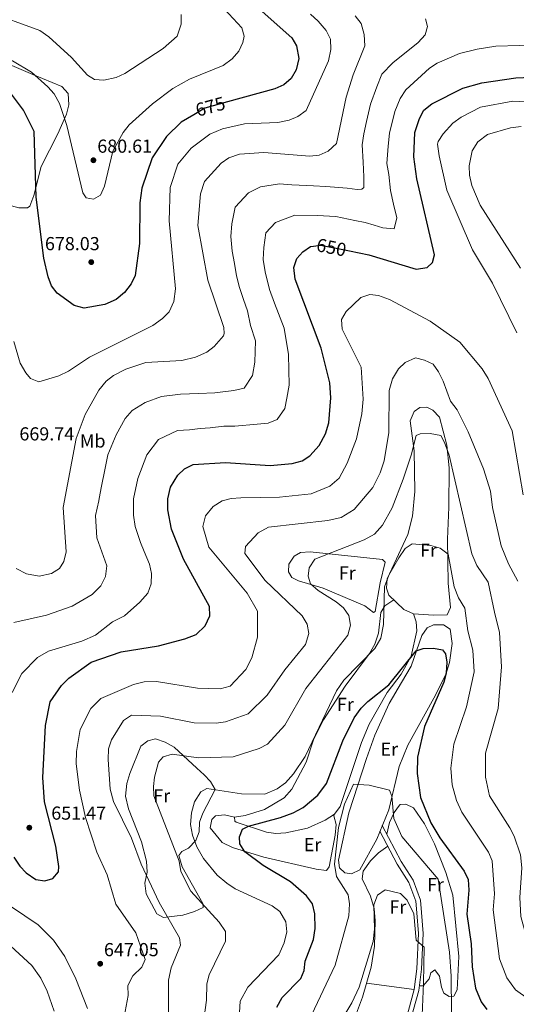
# Model space of a CAD drawing. Extents: x 588042 to 595002, y 650540 to 655256.
# Drawn here: x 593904 to 594168, y 651120 to 651644 of the extents above; entities that cross this region are included whole.
import ezdxf
from ezdxf.enums import TextEntityAlignment as Align

# ---------------------------------------------------------------- set-up
doc = ezdxf.new("R2010")
doc.units = 0
doc.header["$MEASUREMENT"] = 0
doc.linetypes.add('DGN Style 3', pattern=[110.081104, 78.62936, -31.451744])
doc.linetypes.add('DGN Style 5', pattern=[55.040552, 23.588808, -31.451744])
for name, color, linetype in [('Nivel 21', 7, 'Continuous'), ('Nivel 22', 7, 'Continuous'), ('Nivel 36', 7, 'Continuous'), ('Nivel 37', 7, 'Continuous'), ('Nivel 4', 7, 'Continuous'), ('Nivel 41', 7, 'Continuous'), ('Nivel 5', 7, 'Continuous'), ('Nivel 7', 7, 'Continuous')]:
    doc.layers.add(name, color=color, linetype=linetype)
doc.styles.add('Style-arial', font='arial.shx', dxfattribs={"bigfont": 'arialbig.shx'})
doc.styles.add('Style-ariali', font='ariali.shx', dxfattribs={"bigfont": 'arialibig.shx'})
doc.styles.add('Style-arialn', font='arialn.shx', dxfattribs={"bigfont": 'arialnbig.shx'})

# ---------------------------------------------------------------- blocks, each defined once
blk = doc.blocks.new('5PATER')
at = {"layer": 'Nivel 7', "linetype": 'Continuous', "lineweight": 0}
h = blk.add_hatch(color=53, dxfattribs=at)
edge = h.paths.add_edge_path()
edge.add_ellipse((0, 0), major_axis=(-1.1, -1.11), ratio=0.999422, start_angle=0, end_angle=360)

msp = doc.modelspace()

# ---------------------------------------------------------------- linework, layer by layer
at = {"layer": 'Nivel 21', "color": 7, "linetype": 'Continuous', "lineweight": 0}
msp.add_polyline3d([(594096.681, 651215.101, 617.58), (594106.771, 651195.947, 616.84), (594113.076, 651186.046, 615.919), (594116.982, 651175.367, 615.369), (594117.475, 651168.958, 615.549), (594118.381, 651157.754, 614.44), (594117.595, 651138.773, 614.44), (594116.117, 651127.451, 613.52), (594111.739, 651111.654, 611.859)], dxfattribs=at)
at = {"layer": 'Nivel 21', "color": 7, "linetype": 'DGN Style 3', "lineweight": 0}
msp.add_polyline3d([(594095.43, 651212.114, 617.58), (594104.608, 651194.691, 616.84), (594110.822, 651184.933, 615.919), (594114.516, 651174.832, 615.369), (594114.983, 651168.761, 615.549), (594115.877, 651157.705, 614.44), (594115.103, 651138.986, 614.44), (594113.661, 651127.949, 613.52), (594109.299, 651112.205, 611.859)], dxfattribs=at)
at = {"layer": 'Nivel 22', "color": 30, "linetype": 'DGN Style 5', "lineweight": 30, "flags": 128}
for points, elevation in [([(594014.364, 651600.181), (594002.21, 651596.87), (593996.316, 651593.336)], 675), ([(594060.148, 651523.407), (594063.959, 651523.891), (594079.21, 651520.895)], 650)]:
    msp.add_lwpolyline(points, dxfattribs=dict(at, elevation=elevation))
at = {"layer": 'Nivel 36', "color": 92, "linetype": 'Continuous', "lineweight": 0, "extrusion": (0.007021, -0.000909591, 0.999975), "elevation": 4191.361011, "flags": 128}
msp.add_lwpolyline([(594094.718384, 651132.030785), (594069.362738, 651135.315786)], dxfattribs=at)
at = {"layer": 'Nivel 36', "color": 92, "linetype": 'Continuous', "lineweight": 0}
for points in [[(593852.86, 651643.23, 683.4), (593886.552, 651624.943, 680.11), (593910.67, 651614.77, 680.26), (593926.05, 651608.31, 681.739), (593929.564, 651604.583, 681.295), (593929.779, 651598.647, 680.739), (593928.574, 651593.68, 680.287), (593924.06, 651583.182, 679.022), (593915.082, 651565.76, 674.847), (593911.197, 651550.388, 674.253), (593909.08, 651544.614, 673.452), (593907.92, 651543.82, 673.07), (593903.243, 651543.79, 671.542), (593892.499, 651546.588, 668.129), (593887.46, 651549.63, 666.049), (593877.9, 651555.41, 664.02), (593873.6, 651554.73, 661.619), (593868.44, 651547.9, 660.89), (593864.02, 651544.62, 660.7), (593859.77, 651544.66, 660.7), (593840.98, 651548.39, 662.179), (593829.24, 651550.36, 664.02), (593802.88, 651553.463, 665.869)], [(594110.19, 651370.08, 630.13), (594112.805, 651379.691, 631.106), (594114.001, 651392.874, 632.317), (594113.609, 651414.469, 633.878), (594111.58, 651430.56, 635.669), (594113.66, 651435.44, 635.669), (594116.69, 651437.58, 635.669), (594120.31, 651437.74, 635.849), (594123.63, 651436.07, 635.849), (594127.176, 651432.494, 635.849), (594131.027, 651417.521, 634.796), (594132.19, 651405.39, 633.82), (594132.15, 651384.58, 632.9), (594131.31, 651367.51, 630.679), (594131.67, 651344.086, 627.915), (594133.05, 651331.18, 627.729), (594131.2, 651327.34, 627.729), (594123.899, 651327.009, 627.729), (594113.374, 651327.762, 627.729), (594108.1, 651330.18, 627.909), (594100.08, 651337.64, 628.65), (594098.84, 651341.44, 628.84), (594099.191, 651346.43, 629.014), (594110.19, 651370.08, 630.13)], [(594092.9, 651329.06, 631.239), (594095.471, 651344.291, 631.052), (594098.25, 651355.27, 631.049), (594096.84, 651356.69, 631.419), (594058.33, 651360.85, 635.669), (594053.13, 651360.5, 635.849), (594049.69, 651358.4, 635.849), (594046.93, 651354.227, 635.849), (594046.72, 651350.09, 636.03), (594048.6, 651347.17, 635.669), (594052.04, 651345.38, 635.109), (594065.17, 651341.41, 633.64), (594087.4, 651332.03, 631.609), (594092.069, 651328.591, 631.281), (594092.9, 651329.06, 631.239)], [(594102.744, 651335.162, 628.099), (594098.01, 651332, 629.76), (594095.98, 651328.53, 629.94), (594094.66, 651317.43, 629.94), (594092.64, 651311.58, 629.76), (594089.92, 651306.72, 629.58), (594076.92, 651289.39, 629.21), (594065.427, 651271.448, 629.02), (594060.14, 651260.71, 629.21), (594056.09, 651248.94, 629.02), (594048.456, 651234.586, 627.43), (594044.478, 651229.87, 627.043), (594034.065, 651223.771, 626.634), (594023.755, 651220.453, 626.269), (594018.08, 651219.58, 626.07), (594018.16, 651217.53, 625.33), (594018.88, 651216.99, 625.52), (594035.07, 651211.64, 623.669), (594040.017, 651210.969, 623.323), (594045.313, 651211.324, 622.833), (594056.9, 651213.78, 621.82), (594066.277, 651218.006, 621.12), (594071.22, 651221.16, 620.9), (594074.31, 651225.3, 621.09), (594085.589, 651259.273, 622.376), (594089.766, 651269.157, 623.582), (594099.322, 651285.953, 624.774), (594106.77, 651295.7, 624.96), (594111.98, 651305.187, 625.497), (594115.15, 651318.69, 626.25), (594114.688, 651323.62, 626.973), (594113.374, 651327.762, 627.359)], [(594084.76, 651191.67, 617.58), (594080.257, 651189.486, 617.934), (594076.68, 651190.07, 618.13), (594073.94, 651192.66, 618.13), (594073.42, 651196.79, 618.32), (594078.924, 651221.997, 619.026), (594088.232, 651250.83, 620.34), (594092.66, 651263.21, 621.27), (594100.39, 651280.13, 621.82), (594106.83, 651291.18, 623.119), (594112.122, 651300.038, 625.142), (594117.67, 651316.26, 624.96), (594120.51, 651320.43, 625.15), (594123.87, 651322, 625.15), (594129.23, 651321.96, 625.15), (594132.73, 651319.68, 625.33), (594133.824, 651312.056, 625.155), (594132.467, 651301.852, 624.855), (594130.523, 651295.513, 624.643), (594124.12, 651282.99, 624.039), (594110.31, 651257.95, 621.27), (594105.749, 651246.549, 620.409), (594100.17, 651223.43, 619.239), (594093.697, 651207.974, 617.962), (594084.76, 651191.67, 617.58)], [(594001.88, 651242.12, 630.679), (593997.91, 651245.73, 632.34), (593985.99, 651256.85, 633.82), (593981.15, 651259.58, 634.559), (593975.89, 651261.3, 635.109), (593971.89, 651260.3, 635.299), (593968.17, 651257.33, 635.479), (593962.28, 651242.76, 635.849), (593960.78, 651237.46, 636.03), (593960.05, 651230.7, 636.4), (593961.59, 651224.01, 636.59), (593968.53, 651206.57, 637.14), (593971.252, 651196.189, 637.674), (593971.48, 651190.34, 638.429), (593970.32, 651184.46, 638.989), (593970.94, 651178.76, 639.359), (593976.76, 651168.251, 640.09), (593980.2, 651166.28, 640.09), (593990.529, 651167.386, 637.779), (593996.73, 651169.41, 635.849), (594001.28, 651171.5, 635.109), (594001.19, 651173.61, 634.929), (593990.12, 651193.172, 634.583), (593988.44, 651199.18, 633.64), (593990.06, 651201.41, 631.789), (593993.47, 651203.16, 630.5), (593997.42, 651207.11, 630.309), (593999.125, 651211.799, 629.953), (593999.427, 651216.962, 629.585), (594001.22, 651221.709, 629.394), (594007.721, 651234.281, 629.748), (594005.244, 651238.605, 630.187), (594001.88, 651242.12, 630.679)], [(594099.027, 651210.646, 618.32), (594100.53, 651216.72, 620.159), (594102.93, 651222.01, 621.27), (594105.852, 651225.981, 621.933), (594106.28, 651226.32, 622.01), (594109.18, 651226.53, 622.75), (594113.22, 651224.58, 622.929), (594119.182, 651216.101, 622.929), (594124.545, 651205.36, 622.787), (594130.471, 651190.238, 620.9), (594134.19, 651178.07, 620.9), (594137.469, 651145.562, 620.762), (594136.492, 651127.671, 620.917), (594134.73, 651124.34, 620.53), (594132.34, 651124.15, 619.789), (594129.5, 651125.96, 619.429), (594128.18, 651129.12, 619.239), (594127.16, 651134.93, 618.13), (594124.73, 651138.43, 616.84), (594122.57, 651136.76, 616.469), (594121.56, 651133.54, 616.099), (594118.41, 651129.83, 615), (594116.425, 651129.812, 614.26)], [(594018.08, 651219.58, 625.33), (594012.63, 651220.92, 626.25), (594007.88, 651220.34, 626.619), (594006, 651218.42, 626.619), (594005.15, 651213.91, 626.619), (594011.5, 651206.06, 625.52), (594016.87, 651203.42, 624.59), (594033.62, 651198.28, 622.38), (594061.482, 651191.928, 620.155), (594067.021, 651191.198, 620.347), (594068.48, 651193.18, 620.349), (594071.67, 651210.1, 620.349), (594072.19, 651215.66, 620.159), (594070.84, 651220.24, 620.9), (594071.22, 651221.16, 620.9)], [(594099.609, 651204.18, 617.21), (594094.69, 651200.59, 615.729), (594090.39, 651196.34, 615.549), (594086.52, 651190.95, 615.549), (594085.98, 651186.74, 615.549), (594090.403, 651177.665, 615.051), (594092.27, 651171.02, 614.63), (594092.89, 651164.62, 614.26), (594092.46, 651151.05, 613.52), (594090.83, 651139.8, 612.969), (594086.117, 651123.805, 612.438), (594081.38, 651111.14, 612.409), (594080.23, 651105.53, 612.229), (594080.678, 651100.606, 611.604), (594086.86, 651089.35, 609.83), (594094.91, 651071.18, 608.539), (594098.11, 651065.49, 607.429), (594102.48, 651057.85, 607.429), (594109.914, 651050.298, 607.079), (594110.41, 651049.94, 607.059), (594113.25, 651050.07, 607.059), (594115.99, 651052.46, 607.25), (594124.289, 651064.001, 607.25)]]:
    msp.add_polyline3d(points, dxfattribs=at)
at = {"layer": 'Nivel 4', "color": 30, "linetype": 'Continuous', "lineweight": 30, "flags": 128}
for points, elevation in [([(594027.978, 651652.57), (594048.49, 651634.29), (594050.936, 651629.945), (594052.345, 651623.25), (594050.88, 651617.17), (594048.11, 651612.6), (594044.353, 651609.298)], 675), ([(594079.21, 651520.895), (594089.57, 651518.86), (594114.718, 651511.261), (594120.58, 651511.99), (594123.4, 651514.66), (594124.51, 651518.73), (594115.09, 651559.24), (594113.393, 651571.005), (594114.067, 651583.837), (594116.44, 651591.31), (594118.763, 651595.737), (594122.98, 651599.07), (594139.58, 651607.4), (594149.742, 651610.336), (594167.735, 651613.011), (594188.519, 651613.789)], 650), ([(594044.353, 651609.298), (594039.538, 651607.04), (594014.364, 651600.181)], 675), ([(593996.316, 651593.336), (593989.6, 651589.31), (593981.783, 651581.755), (593974.24, 651570.48), (593968.61, 651554.28), (593967.657, 651546.446), (593967.513, 651524.906), (593965.08, 651507.85), (593963.027, 651503.303), (593959.488, 651498.691), (593955.05, 651495.05), (593948.99, 651492.31), (593938.05, 651490.505), (593932.76, 651491.79), (593923.62, 651498.32), (593920.533, 651502.255), (593918.821, 651507.071), (593916.59, 651517.11), (593912.523, 651549.515), (593911.433, 651584.38), (593905.79, 651595.85), (593899.36, 651604.2)], 675), ([(593991.61, 651314.43), (593997.57, 651316.78), (594002.49, 651321.44), (594004.8, 651326.73), (594004.667, 651331.745), (593990.83, 651356.83), (593984.57, 651372.82), (593982.49, 651383.12), (593982.48, 651388.9), (593984.03, 651395.21), (593987.81, 651401.54), (593991.458, 651404.955), (593996.069, 651407.211), (594013.15, 651408.257), (594037, 651406.787), (594048.74, 651407.79), (594054, 651409.14), (594058.19, 651411.86), (594063.04, 651417.38), (594066.37, 651423.62), (594068.2, 651429.46), (594069.27, 651442.72), (594068.84, 651450.69), (594064.18, 651469.09), (594050.37, 651505.86), (594049.68, 651512.07), (594051.132, 651516.847), (594054.41, 651520.33), (594058.498, 651523.197), (594060.148, 651523.407)], 650), ([(593900.59, 651198.28), (593903.72, 651193.53), (593907.167, 651189.93), (593912.347, 651186.486), (593917.02, 651185.76), (593921.26, 651186.97), (593924.41, 651190.53), (593924.6, 651193.37), (593922.847, 651204.138), (593916.92, 651227.739), (593915.941, 651240.719), (593917.393, 651268.398), (593919.98, 651280.99), (593925.864, 651289.635), (593929.817, 651293.591), (593941.81, 651302.02), (593957.707, 651307.631), (593977.488, 651310.688), (593991.61, 651314.43)], 650), ([(594040.624, 651118.543), (594043.34, 651123.678), (594053.29, 651133.81), (594055.1, 651138.06), (594055.551, 651143.054), (594060.06, 651154.44), (594061.01, 651160.41), (594060.81, 651168.14), (594059.54, 651173.46), (594056.29, 651177.7), (594047.811, 651185.145), (594033.27, 651193.89), (594023.496, 651201.094), (594020.78, 651205.44), (594020.66, 651209.12), (594022.33, 651213.26), (594025.5, 651214.87), (594042.562, 651219.37), (594049.26, 651221.96), (594054.6, 651224.83), (594062.398, 651231.312), (594067, 651237.55), (594075.59, 651260.15), (594081.68, 651272.39), (594085.4, 651277.6), (594088.991, 651281.079), (594100.11, 651290.08), (594114.72, 651308.15), (594118.44, 651309.32), (594123.89, 651309.51), (594128.813, 651308.711)], 625), ([(594128.813, 651308.711), (594130.36, 651306.52), (594131.06, 651302.09), (594130.76, 651296.23), (594129.351, 651291.421), (594119.15, 651267.92), (594115.369, 651251.517), (594115.207, 651242.8), (594117.06, 651230.03), (594122.53, 651216.65), (594127.25, 651208.6), (594140.23, 651190.9), (594142.42, 651186.393), (594142.79, 651180.72), (594141.763, 651167.986), (594143.9, 651152.16), (594144.47, 651139.95), (594146.25, 651128.7), (594149.37, 651121.42), (594152.239, 651117.307)], 625)]:
    msp.add_lwpolyline(points, dxfattribs=dict(at, elevation=elevation))
at = {"layer": 'Nivel 5', "color": 30, "linetype": 'Continuous', "lineweight": 0, "flags": 128}
for points, elevation in [([(594005.833, 651657.13), (594021.91, 651639.58), (594023.24, 651635.08), (594022.47, 651631.7), (594020.302, 651627.197), (594016.816, 651623.106), (594012.001, 651619.447), (593994.12, 651612.19), (593985.249, 651607.306), (593974.35, 651599.21), (593961.97, 651588.02), (593958.81, 651583.93), (593953.175, 651573.967), (593948.76, 651555.35), (593946.74, 651550.49), (593942.97, 651548.4), (593939.14, 651549.16), (593937.28, 651551.77), (593928.82, 651587.57), (593924.92, 651599.37), (593922.02, 651604.47), (593918.672, 651608.184)], 680), ([(593918.672, 651608.184), (593909.91, 651615.95), (593899.91, 651622.03), (593886.28, 651626.97), (593862.437, 651631.046), (593843.33, 651630.28), (593837.28, 651631.23), (593833.086, 651633.935), (593829.163, 651638.27), (593825.56, 651645.76)], 680), ([(593989.6, 651646.59), (593989.676, 651641.586), (593987.46, 651635.21), (593980.058, 651628.556), (593959.57, 651615.25), (593955.063, 651613.096), (593948.45, 651611.75), (593943.456, 651612.019), (593939.86, 651614.46), (593931.241, 651623.783), (593919.2, 651634.78), (593914.34, 651638.2), (593886.1, 651648.52)], 685), ([(594058.49, 651646.838), (594062.628, 651643.112), (594066.85, 651638.13), (594069.029, 651633.616), (594069.285, 651627.961), (594068.07, 651622.07), (594056.197, 651595.544), (594051.67, 651592.34), (594047.07, 651590.38), (594041.1, 651589.26), (594023.38, 651588.47), (594011.61, 651585.85), (594004.9, 651583), (593994.87, 651575.55), (593987.834, 651567.06), (593983.69, 651554.68), (593983.171, 651536.864), (593986.538, 651500.761), (593985.66, 651494.007), (593983.169, 651488.556), (593979.686, 651484.847), (593974.546, 651481.248), (593940.81, 651464.29), (593929.59, 651456.92), (593924.54, 651454.43), (593913.9, 651451.2), (593909.48, 651453.06), (593906.87, 651455.99), (593903.99, 651461.1), (593900.48, 651472.77)], 670), ([(593901.815, 651351.996), (593907.233, 651349.129), (593914.036, 651347.9), (593920.55, 651349.23), (593924.805, 651351.834), (593927.1, 651355.6), (593928.45, 651360.84), (593926.87, 651384.42), (593933.79, 651421), (593938.55, 651433.9), (593945.85, 651446.77), (593949.72, 651451.57), (593953.691, 651454.614), (593960.1, 651457.91), (593970.787, 651461.478), (593990.061, 651462.582), (593997.2, 651464.37), (594003.23, 651467.09), (594007.22, 651470.043), (594012.09, 651475.625), (594012.58, 651476.9), (594012.29, 651480.11), (594003.85, 651505.346), (593998.55, 651534.45), (593999.916, 651551.202), (594002.08, 651557.79), (594010.91, 651567.53), (594015.049, 651570.324), (594020.684, 651572.329), (594033.591, 651573.325), (594058.093, 651571.372), (594063.139, 651571.833), (594067.8, 651573.88), (594072.23, 651577.98), (594077.437, 651602.69), (594081.19, 651614.49), (594087.448, 651630.01), (594087.09, 651636.1), (594085.35, 651641.92), (594082.32, 651645.96)], 665), ([(593959.836, 651431.693), (593963.632, 651436.031), (593970.552, 651440.258), (593979.214, 651443.389), (593989.22, 651444.58), (593998.82, 651444.98), (594007.62, 651445.38), (594017.62, 651446.58), (594023.22, 651447.78), (594027.62, 651454.58), (594028.82, 651461.78), (594029.22, 651472.98), (594026.523, 651481.247), (594025.013, 651488.958), (594022.868, 651495.015), (594020.754, 651501.338), (594019.126, 651507.587), (594017.932, 651514.146), (594016.737, 651520.704), (594016.077, 651528.582), (594016.618, 651535.226), (594018.43, 651544.142), (594025.41, 651551.796), (594031.926, 651554.996), (594041.893, 651556.615), (594048.538, 651556.085), (594060.048, 651555.545), (594066.683, 651555.209), (594078.02, 651554.28), (594083.22, 651553.48), (594085.82, 651553.68), (594086.82, 651554.68), (594086.82, 651560.28), (594086.42, 651568.08), (594086.038, 651577.319), (594086.862, 651583.193), (594088.237, 651589.717), (594090.438, 651598.896), (594093.714, 651608.239), (594096.389, 651614.872), (594102.25, 651620.88), (594115.81, 651631.82), (594119.49, 651635.89), (594120.79, 651640.3), (594119.74, 651644.32)], 660), ([(593913.15, 651304.52), (593919.02, 651307.98), (593936.833, 651313.266), (593944.07, 651316.53), (593953.047, 651323.572), (593959.49, 651326.68), (593967.56, 651333.93), (593971.81, 651338.73), (593973.68, 651343.77), (593973.92, 651349.3), (593972.824, 651354.187), (593969.911, 651360.962), (593968.035, 651365.716), (593965.172, 651374.203), (593964.168, 651380.282), (593964.253, 651389.044), (593966.525, 651399.801), (593971.39, 651412.326), (593977.545, 651420.493), (593987.641, 651425.3), (593994.066, 651425.668), (593999.772, 651426.467), (594005.115, 651426.692), (594012.338, 651427.714), (594018.27, 651427.636), (594030.083, 651428.653), (594035.953, 651429.155), (594040.678, 651431.19), (594044.768, 651437.07), (594045.884, 651442.481), (594047.145, 651449.463), (594046.82, 651465.78), (594044.42, 651479.78), (594039.322, 651493.066), (594036.619, 651500.437), (594034.403, 651509.828), (594033.208, 651516.387), (594033.604, 651522.714), (594034.781, 651530.494), (594039.91, 651536.063), (594050.195, 651539.906), (594062.003, 651539.718), (594071.96, 651539.233), (594082.035, 651537.124), (594087.481, 651536.055), (594092.267, 651534.608), (594097.054, 651533.162), (594102.986, 651532.62), (594104.385, 651538.425), (594102.686, 651545.73), (594100.987, 651553.035), (594100.162, 651561.465), (594099.104, 651567.309), (594099.846, 651576.658), (594100.464, 651583.515), (594103.439, 651595.103), (594106.238, 651601.988), (594109.177, 651606.57), (594121.79, 651618.06), (594125.957, 651620.812), (594137.719, 651626), (594147.12, 651628.26), (594157.094, 651629.785), (594182.28, 651630.5)], 655), ([(594168.204, 651477.307), (594155.38, 651503.72), (594144.64, 651521.54), (594131.107, 651553.149), (594126.868, 651571.499), (594126.128, 651577.675), (594126.4, 651579.16), (594129.07, 651583.23), (594134.17, 651588.79), (594138.61, 651592.08), (594148.98, 651597.29), (594166.081, 651600.621), (594195.068, 651599.119)], 645), ([(594170.25, 651511.74), (594148.83, 651545.2), (594144.42, 651555.6), (594143.1, 651561.23), (594142.95, 651566.23), (594144.44, 651574.05), (594147.52, 651579), (594152.64, 651582.87), (594164.996, 651586.341), (594170.64, 651587.03)], 640), ([(593957.77, 651104.81), (593961.39, 651124.72), (593961.32, 651130.08), (593963.82, 651135.13), (593968.76, 651139.89), (593970.46, 651143.96), (593965.49, 651158.03), (593954.89, 651173.39), (593950.225, 651188.898), (593944.733, 651201.013), (593938.718, 651219.397), (593935.45, 651233.98), (593933.73, 651248.03), (593933.95, 651254.56), (593935.89, 651266.22), (593941.538, 651277.501), (593946.823, 651282.661), (593964.27, 651290.22), (593969.92, 651291.68), (593976.42, 651291.82), (593998.39, 651288.22), (594010.39, 651287.82), (594015.64, 651289.39), (594024.08, 651298.18), (594027.17, 651304.41), (594030.22, 651315.306), (594030.186, 651329.209), (594024.68, 651338.74), (594004.39, 651363.23), (594001.076, 651374.231), (594002.66, 651380.02), (594006.73, 651384.92), (594011.39, 651387.87), (594016.232, 651389.127), (594021.424, 651389.557), (594041.92, 651389.85), (594058.872, 651391.718), (594068.809, 651395.772), (594073.764, 651399.891), (594078.04, 651407.94), (594082.915, 651420.89), (594085.85, 651434.21), (594086.49, 651442), (594085.42, 651459.07), (594075.38, 651479.33), (594075.025, 651484.326), (594077.44, 651488.61), (594085.3, 651496.13), (594090.048, 651497.723), (594094.67, 651497.13), (594100.53, 651495.05), (594122.13, 651483.44), (594137.89, 651472.26), (594149.842, 651458.078), (594153.111, 651452.986), (594165.731, 651425.228), (594171.61, 651391.17)], 645), ([(593982.896, 651106.508), (593982.87, 651132.83), (593984.3, 651139.48), (593989.21, 651151.53), (593988.75, 651155.49), (593978, 651174.17), (593968.35, 651194.66), (593963.18, 651208.48), (593953.597, 651227.976), (593951.807, 651234.539), (593950.7, 651250.23), (593950.92, 651255.94), (593952.523, 651260.674), (593958.851, 651270.971), (593963.23, 651273.95), (593978.6, 651273.34), (593996.5, 651269.85), (594008.34, 651269.54), (594013.281, 651270.261), (594025.32, 651274.66), (594035.479, 651284.501), (594044.72, 651298.08), (594055.81, 651311.47), (594057.5, 651317.29), (594056.631, 651322.209), (594054.108, 651326.806), (594034.3, 651345.44), (594023.506, 651359.902), (594023.94, 651363.68), (594030.545, 651370.932), (594036.054, 651373.873), (594067.72, 651377.39), (594074.74, 651379.13), (594081.75, 651383.3), (594091.582, 651394.941), (594095.504, 651402.727), (594097.655, 651409.138), (594100.122, 651424.281), (594100.39, 651446.57), (594102.06, 651452.9), (594105.22, 651458.21), (594108.893, 651461.542), (594114.372, 651463.935), (594119.17, 651462.79), (594123.705, 651460.692), (594126.68, 651456.5), (594129.06, 651451.55), (594133.03, 651440.9), (594136.56, 651436.33), (594142.34, 651424.65), (594150.52, 651405), (594154.251, 651393.003), (594155.36, 651384.42), (594159.993, 651363.971), (594163.79, 651354.48), (594168.795, 651345.205)], 640), ([(593900.584, 651323.142), (593917.982, 651327.072), (593931.54, 651331.82), (593942.329, 651338.039), (593946.874, 651342.71), (593949.42, 651347.721), (593950.005, 651353.375), (593944.806, 651368.209), (593943.99, 651380.06), (593945.872, 651387.892), (593946.026, 651389.188), (593947.265, 651395.738), (593949.02, 651404.392), (593950.536, 651412.403), (593954.97, 651423.113), (593959.836, 651431.693)], 660), ([(594001.644, 651111.974), (594003.034, 651122.23), (594003.265, 651130.887), (594004.563, 651135.718), (594013.206, 651153.643), (594013.179, 651158.712), (594009.896, 651163.787), (593994.799, 651180.304), (593989.419, 651190.624), (593988.515, 651196.246), (593975.166, 651231.012), (593974.814, 651236), (593975.349, 651240.951), (593977.579, 651248.955), (593980.01, 651251.734), (593984.913, 651253.158), (593998.835, 651251.173), (594017.354, 651251.797), (594031.067, 651256.23), (594035.534, 651258.489), (594044.719, 651268.528), (594056.015, 651288.056), (594070.551, 651306.545), (594078.25, 651316.5), (594079.7, 651321.77), (594078.87, 651326.95), (594076.02, 651330.93), (594072.11, 651334.24), (594062.52, 651340.12), (594058.43, 651343.79), (594057.19, 651347.8), (594057.75, 651352.3), (594060.82, 651356.9), (594087.09, 651367.1), (594092.57, 651370.14), (594096.84, 651374.89), (594101.93, 651384.19), (594107.72, 651399.4), (594112.13, 651412.26), (594114.7, 651422.63), (594116.9, 651423.65), (594122.13, 651423.72), (594127.76, 651422.59), (594129.84, 651418.96), (594132.26, 651412.23), (594144.32, 651359.73), (594147.02, 651353.44), (594152.97, 651344.61), (594156.46, 651328.677), (594159.044, 651317.937)], 635), ([(594020.4, 651109.88), (594021.04, 651121.79), (594025.1, 651129.21), (594041.56, 651146.3), (594044.43, 651152.77), (594045.92, 651158.68), (594045.39, 651164.01), (594042.13, 651169.42), (594038.09, 651172.37), (594018.33, 651181.52), (594013.89, 651184.55), (594008.83, 651188.76), (594001.53, 651197.63), (593997.98, 651203.9), (593995.65, 651210.06), (593994.59, 651215.62), (593995.1, 651221.92), (593996.78, 651227.82), (594000.11, 651233.01), (594003.3, 651234.82), (594021.78, 651232.05), (594034.08, 651231.86), (594040.74, 651234.62), (594045.16, 651237.92), (594049.43, 651242.63), (594055.63, 651251.92), (594072.22, 651286.81), (594076.28, 651292.44), (594092.75, 651309.37), (594095.83, 651314.8), (594097.35, 651322.15), (594097.77, 651342.24), (594100.17, 651348.43), (594105.5, 651357.6), (594108.84, 651362.63), (594112.57, 651365.12), (594122.58, 651364.22), (594127.46, 651362.75), (594131.69, 651359.55), (594134.91, 651342.18), (594137.16, 651336.22), (594140.56, 651330.78), (594142.242, 651318.757), (594144.906, 651308.422), (594145.525, 651296.867), (594141.483, 651278.299), (594134.712, 651258.39), (594133.234, 651245.645), (594133.904, 651236.862), (594136.142, 651228.527), (594138.979, 651222.199), (594153.126, 651200.997), (594155.09, 651196.393), (594156.336, 651178.766), (594155.652, 651170.277), (594159.104, 651144.217), (594162.927, 651134.175), (594167.612, 651127.702), (594187.853, 651113.453)], 630), ([(594159.044, 651317.937), (594160.137, 651299.616), (594158.387, 651277.355), (594151.603, 651253.675), (594151.589, 651240.856), (594153.783, 651231.02), (594164.58, 651213.961), (594166.861, 651209.529), (594170.187, 651199.591), (594170.99, 651192.565), (594169.883, 651176.813), (594170.362, 651166.827), (594175.304, 651148.664), (594179.608, 651141.936), (594189.208, 651133.519), (594192.696, 651132.086), (594208.869, 651134.288), (594241.109, 651134.11), (594247.097, 651133.653), (594256.981, 651131.467), (594266.549, 651127.313), (594274.534, 651120.12), (594277.166, 651116.146)], 635), ([(593899.605, 651285.954), (593904.89, 651296.01), (593913.15, 651304.52)], 655), ([(593812.908, 651249.39), (593830.146, 651249.7), (593837.683, 651248.825), (593844.81, 651246.77), (593848.45, 651243.81), (593857.16, 651215.81), (593863.22, 651182.72), (593866.237, 651171.798), (593869.7, 651168.94), (593892.01, 651157.17), (593910.15, 651140.61), (593914.915, 651133.934), (593918.344, 651126.966), (593921.99, 651116.42)], 640), ([(594057.396, 651110.898), (594071.669, 651140.807), (594078.85, 651167.07), (594079.31, 651173.44), (594078.535, 651178.363), (594072.379, 651188.091), (594071.173, 651194.557), (594073.31, 651214.13), (594076.61, 651226.56), (594081.44, 651237.13), (594089.77, 651236.6), (594100.51, 651233.96), (594101.75, 651230.75), (594102.85, 651218.85), (594107.086, 651209.248), (594126.444, 651186.708), (594132.444, 651147.774), (594133.41, 651135.08), (594133.44, 651116.06)], 620), ([(594072.017, 651106.649), (594080.435, 651120.849), (594084.42, 651129.15), (594091.91, 651153.401), (594092.538, 651160.059), (594092.2, 651173.03), (594094.11, 651178.07), (594098.21, 651180.87), (594106.38, 651179), (594109.959, 651175.506), (594113.43, 651168.17), (594114.79, 651154.1), (594118.99, 651150.5), (594118.596, 651131.249), (594117.84, 651114.18)], 615), ([(593892.01, 651176.758), (593913.59, 651162.37), (593921.63, 651154.15), (593927.644, 651145.504), (593933.54, 651133.57)], 645), ([(593933.54, 651133.57), (593939.762, 651117.765)], 645)]:
    msp.add_lwpolyline(points, dxfattribs=dict(at, elevation=elevation))

# ---------------------------------------------------------------- block references
at = {"layer": 'Nivel 7', "color": 53, "linetype": 'Continuous', "lineweight": 0}
for p in [(593942.91, 651569.12, 680.609), (593941.78, 651514.93, 678.03), (593908.8, 651214, 651.469), (593946.54, 651141.64, 647.049)]:
    msp.add_blockref('5PATER', p, dxfattribs=at)

# ---------------------------------------------------------------- texts
at = {"layer": 'Nivel 37', "color": 92, "linetype": 'Continuous', "lineweight": 0, "style": 'Style-arialn'}
for s, p in [('Mb', (593942.540862, 651419.780001, 662.721)), ('Fr', (594121.290516, 651361.640001, 629.794)), ('Fr', (594078.040516, 651349.560001, 633.162)), ('Fr', (594077.050516, 651279.605001, 627.459)), ('Er', (594100.415839, 651255.820001, 620.927)), ('Fr', (593979.290516, 651230.980001, 634.036)), ('Er', (594059.575839, 651204.990001, 621.079)), ('Fr', (594124.990516, 651183.710001, 619.355)), ('Fr', (594104.940516, 651171.820001, 614.86))]:
    msp.add_text(s, height=7.000002, dxfattribs=at).set_placement(p, align=Align.MIDDLE_CENTER)
at = {"layer": 'Nivel 41', "color": 7, "linetype": 'Continuous', "lineweight": 0, "style": 'Style-ariali'}
for s, rotation, p in [('675', 15.24031154, (594005.160566, 651597.673478, 675)), ('650', 348.88638248, (594069.607608, 651522.781111, 650))]:
    msp.add_text(s, height=7.000002, rotation=rotation, dxfattribs=at).set_placement(p, align=Align.MIDDLE_CENTER)
at = {"layer": 'Nivel 41', "color": 7, "linetype": 'Continuous', "lineweight": 0, "style": 'Style-arial'}
for s, p in [('680.61', (593944.99, 651573.12, 680.609)), ('678.03', (593917.111, 651521.263, 678.03)), ('669.74', (593903.526, 651420.04, 669.739)), ('651.47', (593920.487, 651218.275, 651.469)), ('647.05', (593948.526, 651145.64, 647.049))]:
    msp.add_text(s, height=7.000002, dxfattribs=at).set_placement(p)

doc.saveas('drawing.dxf')
